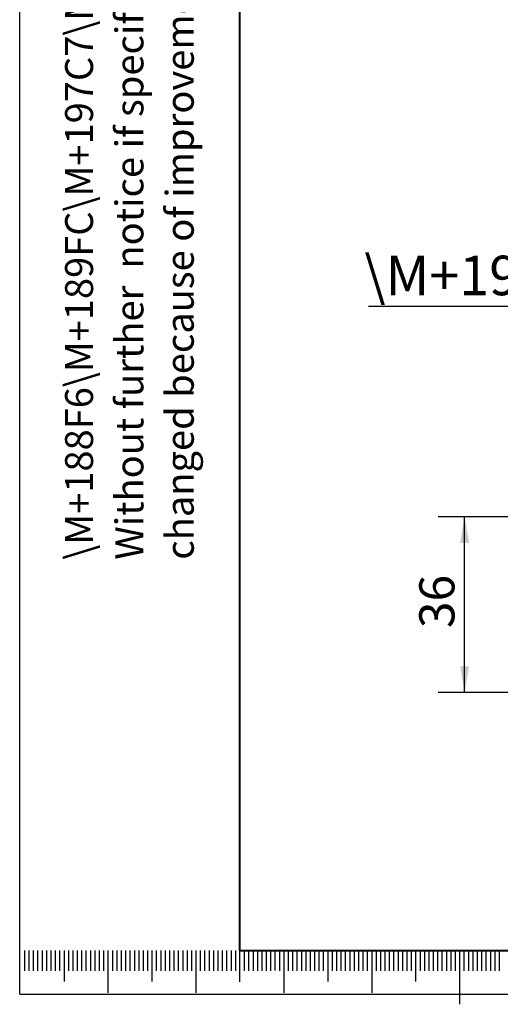
# Model space of a CAD drawing. Units: millimetres. Extents: x 0 to 678, y -1 to 558.
# Drawn here: x 0 to 55, y -1 to 111 of the extents above; entities that cross this region are included whole.
import ezdxf

# ---------------------------------------------------------------- set-up
doc = ezdxf.new("R2010")
doc.units = ezdxf.units.MM
for name, color, linetype in [('1', 1, 'Continuous'), ('SLD-0', 7, 'Continuous'), ('图框', 179, 'Continuous')]:
    doc.layers.add(name, color=color, linetype=linetype)
doc.styles.add('SLDTEXTSTYLE0', font='TXT', dxfattribs={"width": 0.7, "bigfont": 'bigfont'})
doc.styles.add('SLDTEXTSTYLE1', font='TXT', dxfattribs={"width": 0.7})
doc.dimstyles.new('SLDDIMSTYLE2', dxfattribs={"dimtxt": 4, "dimasz": 3, "dimexe": 0, "dimexo": 0.0625, "dimgap": 1, "dimtad": 2, "dimlfac": 1.8, "dimrnd": 1e-09, "dimzin": 12, "dimdsep": 46, "dimtxsty": 'SLDTEXTSTYLE1', "dimsah": 1, "dimcen": 0.09, "dimadec": 0, "dimazin": 3, "dimtfac": 1, "dimtofl": 0, "dimtmove": 0, "dimatfit": 3, "dimfxl": 0, "dimfrac": 2, "dimtolj": 1, "dimtzin": 12, "dimarcsym": 0})

# ---------------------------------------------------------------- blocks, each defined once
blk = doc.blocks.new('SW_NOTE_4')
at = {"layer": '图框', "color": 0, "char_height": 3.175, "attachment_point": 1, "rotation": 90}
for s, insert, style in [('\\M+188F6\\M+189FC\\M+197C7\\M+19399\\M+18CB4\\M+188F6\\M+18143规\\M+18A69\\M+188C8\\M+18B79\\M+18A4F观\\M+1974C\\M+18F8A变\\M+18D58时\\M+18143\\M+19573\\M+18DC4另\\M+18D73\\M+192CA\\M+1926D\\M+18143\\M+18C68请谅\\M+189F0\\M+18142', (-4.09, 0), 'SLDTEXTSTYLE0'), ('changed because of improvement thanks for your understanding', (7.37, 0), 'SLDTEXTSTYLE1'), ('Without further  notice if specification and exterior have been', (1.64, 0), 'SLDTEXTSTYLE1')]:
    blk.add_mtext(s, dxfattribs=dict(at, insert=insert, style=style))
blk = doc.blocks.new('_D_15')
at = {"layer": '图框'}
for p, q in [((70.12, 54.31), (47.62, 54.31)), ((50.62, 34.31), (50.62, 54.31)), ((81.46, 34.31), (47.62, 34.31))]:
    blk.add_line(p, q, dxfattribs=at)
for points in [[(50.62, 54.31), (50.11, 51.31), (51.13, 51.31)], [(50.62, 34.31), (51.13, 37.31), (50.11, 37.31)]]:
    blk.add_solid(points, dxfattribs=at)
at = {"layer": '图框', "insert": (45.46, 41.65), "char_height": 4, "attachment_point": 1, "rotation": 90, "style": 'SLDTEXTSTYLE1'}
blk.add_mtext('36', dxfattribs=at)
blk = doc.blocks.new('SW_NOTE_5')
at = {"layer": '图框', "color": 0}
blk.add_line((-31.52, 0), (0, 0), dxfattribs=at)
at = {"layer": '图框', "color": 0, "insert": (-31.99, 5.75), "char_height": 4.5, "attachment_point": 1, "style": 'SLDTEXTSTYLE0'}
blk.add_mtext('\\M+19573带\\M+19084\\M+197BF\\M+19195\\M+19275', dxfattribs=at)

msp = doc.modelspace()

# ---------------------------------------------------------------- linework, layer by layer
at = {"layer": '1', "color": 7}
msp.add_line((25.000005, 4.984686), (97.000005, 4.969371), dxfattribs=at)
at = {"layer": 'SLD-0', "color": 7}
for p, q in [((0.543329, 4.984686), (0.543329, 2.675423)), ((1.043329, 4.984686), (1.043329, 2.675423)), ((1.543329, 4.984686), (1.543329, 2.675423)), ((2.043329, 4.984686), (2.043329, 2.675423)), ((2.543329, 4.984686), (2.543329, 2.675423)), ((3.043329, 4.984686), (3.043329, 2.675423)), ((3.543329, 4.984686), (3.543329, 2.675423)), ((4.043329, 4.984686), (4.043329, 2.675423)), ((4.543329, 4.984686), (4.543329, 2.675423)), ((5.043329, 4.984686), (5.043329, 1.441901)), ((5.543329, 4.984686), (5.543329, 2.675423)), ((6.043329, 4.984686), (6.043329, 2.675423)), ((6.543329, 4.984686), (6.543329, 2.675423)), ((7.043329, 4.984686), (7.043329, 2.675423)), ((7.543329, 4.984686), (7.543329, 2.675423)), ((8.043329, 4.984686), (8.043329, 2.675423)), ((8.543329, 4.984686), (8.543329, 2.675423)), ((9.043329, 4.984686), (9.043329, 2.675423)), ((9.543329, 4.984686), (9.543329, 2.675423)), ((10.043329, 4.984686), (10.043329, 0.15858)), ((10.043329, 4.984686), (10.043329, 1.441901)), ((10.543329, 4.984686), (10.543329, 2.675423)), ((11.043329, 4.984686), (11.043329, 2.675423)), ((11.543329, 4.984686), (11.543329, 2.675423)), ((12.043329, 4.984686), (12.043329, 2.675423)), ((12.543329, 4.984686), (12.543329, 2.675423)), ((13.043329, 4.984686), (13.043329, 2.675423)), ((13.543329, 4.984686), (13.543329, 2.675423)), ((14.043329, 4.984686), (14.043329, 2.675423)), ((14.543329, 4.984686), (14.543329, 2.675423)), ((15.043329, 4.984686), (15.043329, 1.441901)), ((15.543329, 4.984686), (15.543329, 2.675423)), ((16.043329, 4.984686), (16.043329, 2.675423)), ((16.543329, 4.984686), (16.543329, 2.675423)), ((17.043329, 4.984686), (17.043329, 2.675423)), ((17.543329, 4.984686), (17.543329, 2.675423)), ((18.043329, 4.984686), (18.043329, 2.675423)), ((18.543329, 4.984686), (18.543329, 2.675423)), ((19.043329, 4.984686), (19.043329, 2.675423)), ((19.543329, 4.984686), (19.543329, 2.675423)), ((20.043329, 4.984686), (20.043329, 0.15858)), ((20.543329, 4.984686), (20.543329, 2.675423)), ((21.043329, 4.984686), (21.043329, 2.675423)), ((21.543329, 4.984686), (21.543329, 2.675423)), ((22.043329, 4.984686), (22.043329, 2.675423)), ((22.543329, 4.984686), (22.543329, 2.675423)), ((23.043329, 4.984686), (23.043329, 2.675423)), ((23.543329, 4.984686), (23.543329, 2.675423)), ((24.043329, 4.984686), (24.043329, 2.675423)), ((24.543329, 4.984686), (24.543329, 2.675423)), ((25.000005, 4.984686), (25.000005, 1.426587)), ((25.543329, 4.984686), (25.543329, 2.675423)), ((26.043329, 4.984686), (26.043329, 2.675423)), ((26.543329, 4.984686), (26.543329, 2.675423)), ((27.043329, 4.984686), (27.043329, 2.675423)), ((27.543329, 4.984686), (27.543329, 2.675423)), ((28.043329, 4.984686), (28.043329, 2.675423)), ((28.543329, 4.984686), (28.543329, 2.675423)), ((29.043329, 5), (29.043329, 2.690738)), ((29.543329, 4.984686), (29.543329, 2.675423)), ((30.043329, 4.984686), (30.043329, 0.15858)), ((30.543329, 4.984686), (30.543329, 2.675423)), ((31.043329, 4.984686), (31.043329, 2.675423)), ((31.543329, 4.984686), (31.543329, 2.675423)), ((32.043329, 4.984686), (32.043329, 2.675423)), ((32.543329, 4.984686), (32.543329, 2.675423)), ((33.043329, 4.984686), (33.043329, 2.675423)), ((33.543329, 4.984686), (33.543329, 2.675423)), ((34.043329, 4.984686), (34.043329, 2.675423)), ((34.543329, 4.984686), (34.543329, 2.675423)), ((35.043329, 4.984686), (35.043329, 1.441901)), ((35.543329, 4.984686), (35.543329, 2.675423)), ((36.043329, 4.984686), (36.043329, 2.675423)), ((36.543329, 4.984686), (36.543329, 2.675423)), ((37.043329, 4.984686), (37.043329, 2.675423)), ((37.543329, 4.984686), (37.543329, 2.675423)), ((38.043329, 4.984686), (38.043329, 2.675423)), ((38.543329, 4.984686), (38.543329, 2.675423)), ((39.043329, 4.984686), (39.043329, 2.675423)), ((39.543329, 4.984686), (39.543329, 2.675423)), ((40.043329, 4.984686), (40.043329, 0.15858)), ((40.543329, 4.984686), (40.543329, 2.675423)), ((41.043329, 4.984686), (41.043329, 2.675423)), ((41.543329, 4.984686), (41.543329, 2.675423)), ((42.043329, 4.984686), (42.043329, 2.675423)), ((42.543329, 4.984686), (42.543329, 2.675423)), ((43.043329, 4.984686), (43.043329, 2.675423)), ((43.543329, 4.984686), (43.543329, 2.675423)), ((44.043329, 4.984686), (44.043329, 2.675423)), ((44.543329, 4.984686), (44.543329, 2.675423)), ((45.043329, 4.984686), (45.043329, 1.441901)), ((45.543329, 4.984686), (45.543329, 2.675423)), ((46.043329, 4.984686), (46.043329, 2.675423)), ((46.543329, 4.984686), (46.543329, 2.675423)), ((47.043329, 4.984686), (47.043329, 2.675423)), ((47.543329, 4.984686), (47.543329, 2.675423)), ((48.043329, 4.984686), (48.043329, 2.675423)), ((48.543329, 4.984686), (48.543329, 2.675423)), ((49.043329, 4.984686), (49.043329, 2.675423)), ((49.543329, 4.984686), (49.543329, 2.675423)), ((50.043329, 4.984686), (50.043329, -1.146129)), ((50.543329, 4.984686), (50.543329, 2.675423)), ((51.043329, 4.984686), (51.043329, 2.675423)), ((51.543329, 4.984686), (51.543329, 2.675423)), ((52.043329, 4.984686), (52.043329, 2.675423)), ((52.543329, 4.984686), (52.543329, 2.675423)), ((53.043329, 4.984686), (53.043329, 2.675423)), ((53.543329, 4.984686), (53.543329, 2.675423)), ((54.043329, 4.984686), (54.043329, 2.675423)), ((54.543329, 4.984686), (54.543329, 2.675423))]:
    msp.add_line(p, q, dxfattribs=at)
at = {"layer": '图框', "color": 7}
for q in [(0, 297.000003), (420, 0)]:
    msp.add_line((0, 0), q, dxfattribs=at)
at = {"layer": '图框', "color": 7, "lineweight": 40}
for p, q in [((25.000005, 291.984689), (25.000005, 4.984686)), ((25.000005, 4.984686), (415.000005, 4.984686))]:
    msp.add_line(p, q, dxfattribs=at)

# ---------------------------------------------------------------- block references
at = {"layer": '图框'}
for name, p in [('SW_NOTE_4', (9.258224, 49.429348)), ('SW_NOTE_5', (71.200077, 78.260179))]:
    msp.add_blockref(name, p, dxfattribs=at)

# ---------------------------------------------------------------- dimensions: what is measured, and where the dimension line sits
dim = msp.add_linear_dim(base=(50.620799, 54.306689), p1=(81.457122, 34.306689), p2=(70.11723, 54.306689), angle=90, dimstyle='SLDDIMSTYLE2', dxfattribs=at)
dim.commit()
dim.dimension.update_dxf_attribs({"geometry": '_D_15', "text_midpoint": (50.620799, 44.306689), "dimtype": 160})

doc.saveas('drawing.dxf')
